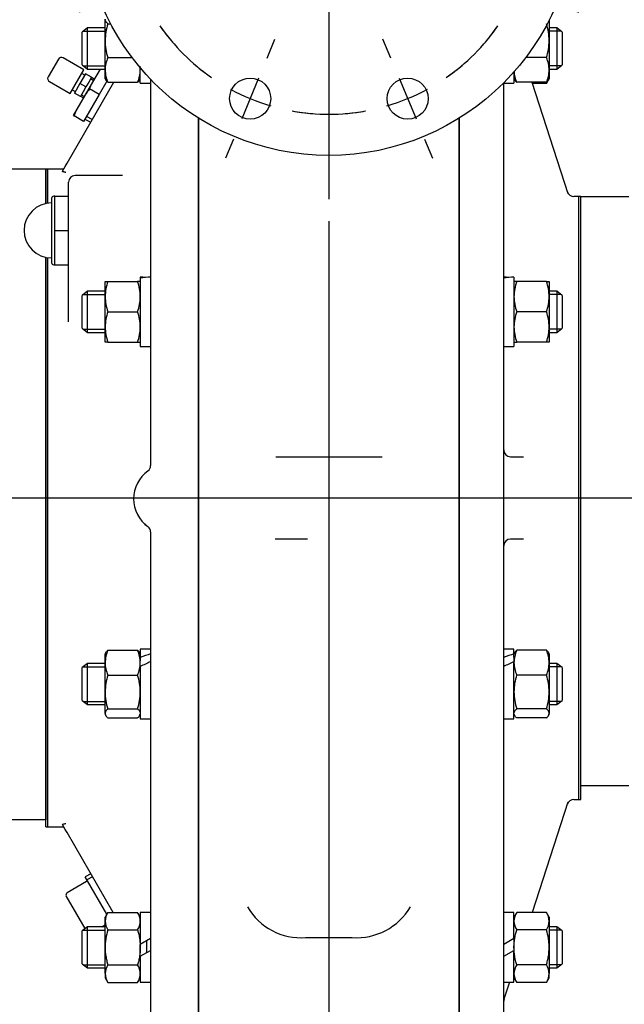
# Model space of a CAD drawing. Units: inches. Extents: x 0 to 17, y 0 to 11.
# Drawn here: x 6.6 to 8.3, y 5.6 to 8.4 of the extents above; entities that cross this region are included whole.
import ezdxf
from ezdxf.enums import TextEntityAlignment as Align
from ezdxf.lldxf.tags import DXFTag

# ---------------------------------------------------------------- set-up
doc = ezdxf.new("R2010")
doc.units = ezdxf.units.IN
doc.header["$MEASUREMENT"] = 0
for name, color, linetype in [('25113036', 7, 'Continuous'), ('25285816', 7, 'Continuous'), ('26714003', 7, 'Continuous'), ('38218308_1', 7, 'Continuous'), ('38246615_1', 7, 'Continuous'), ('38257210_1', 7, 'Continuous'), ('38272534_2', 7, 'Continuous'), ('38642404_2', 7, 'Continuous'), ('38683665_1', 7, 'Continuous'), ('AP1202_15079', 7, 'Continuous'), ('C1211_15991', 7, 'Continuous'), ('D12_15991', 7, 'Continuous'), ('Default', 7, 'Continuous'), ('J12_15991', 7, 'Continuous'), ('P12_15079', 7, 'Continuous'), ('S1530', 7, 'Continuous')]:
    doc.layers.add(name, color=color, linetype=linetype)
doc.styles.add('SEACAD_Arial', font='arial.ttf')
tags = doc.linetypes.add('CENTER2', pattern=[1.125, 0.75, -0.125, 0.125, -0.125]).pattern_tags.tags
tags[10:11] = [DXFTag(74, 4), DXFTag(75, 0), DXFTag(340, '0'), DXFTag(46, 0.0), DXFTag(50, 0.0), DXFTag(44, 0.0), DXFTag(45, 0.0)]
tags[8:9] = [DXFTag(74, 4), DXFTag(75, 0), DXFTag(340, '0'), DXFTag(46, 0.0), DXFTag(50, 0.0), DXFTag(44, 0.0), DXFTag(45, 0.0)]
tags[6:7] = [DXFTag(74, 4), DXFTag(75, 0), DXFTag(340, '0'), DXFTag(46, 0.0), DXFTag(50, 0.0), DXFTag(44, 0.0), DXFTag(45, 0.0)]
tags[4:5] = [DXFTag(74, 4), DXFTag(75, 0), DXFTag(340, '0'), DXFTag(46, 0.0), DXFTag(50, 0.0), DXFTag(44, 0.0), DXFTag(45, 0.0)]
doc.dimstyles.new('Outline', dxfattribs={"dimtxt": 0.125, "dimasz": 0.25, "dimexe": 0.0625, "dimexo": 0.0625, "dimgap": 0.0625, "dimtad": 0, "dimtih": 1, "dimtoh": 1, "dimlfac": 6.410256, "dimzin": 4, "dimdsep": 46, "dimtxsty": 'SEACAD_Arial', "dimblk1": '_SE_FILLED', "dimblk2": '_SE_FILLED', "dimsah": 1, "dimcen": 0.0625, "dimadec": 0, "dimazin": 0, "dimtfac": 1, "dimtofl": 0, "dimtmove": 0, "dimatfit": 3, "dimfxl": 0, "dimtolj": 1, "dimtzin": 4, "dimarcsym": 0})

# ---------------------------------------------------------------- blocks, each defined once
blk = doc.blocks.new('SEANNOT_GROUP3')
at = {"layer": 'Default', "color": 7, "linetype": 'CENTER2'}
for p, q in [((7.4689, 8.8731), (7.4689, 9.5751)), ((7.4689, 8.8106), (7.4689, 8.6856)), ((7.3439, 8.7481), (6.6419, 8.7481)), ((7.5314, 8.7481), (7.4064, 8.7481)), ((7.5939, 8.7481), (8.2959, 8.7481)), ((7.4689, 8.6231), (7.4689, 7.9211))]:
    blk.add_line(p, q, dxfattribs=at)
blk = doc.blocks.new('SEANNOT_GROUP6')
at = {"layer": 'Default', "color": 7, "linetype": 'CENTER2'}
blk.add_line((3.421, 7.0711), (8.9691, 7.0711), dxfattribs=at)
blk = doc.blocks.new('SE1')
at = {"layer": 'Default', "color": 7, "linetype": 'CENTER2'}
for start, end in [(79.7427, 100.2573), (124.7427, 145.2573), (34.7427, 55.2573), (169.7427, 190.2573), (349.7427, 10.2573), (214.7427, 235.2573), (304.7427, 325.2573), (259.7427, 280.2573)]:
    blk.add_arc((7.4689, 8.7481), 0.585, start, end, dxfattribs=at)
blk = doc.blocks.new('SEANNOT_GROUP26')
at = {"layer": 'Default', "color": 7, "linetype": 'CENTER2'}
for p, q in [((7.0439, 8.5721), (7.098, 8.5945)), ((6.9862, 8.5482), (6.8707, 8.5003)), ((6.813, 8.4764), (6.7589, 8.454))]:
    blk.add_line(p, q, dxfattribs=at)
for start, end in [(184.5277, 190.2573), (196.3787, 208.6213), (214.7427, 220.4723)]:
    blk.add_arc((7.4689, 8.7481), 0.585, start, end, dxfattribs=at)
blk = doc.blocks.new('SEANNOT_GROUP27')
at = {"layer": 'Default', "color": 7, "linetype": 'CENTER2'}
for p, q in [((7.8939, 8.5721), (7.8399, 8.5945)), ((7.9516, 8.5482), (8.0671, 8.5003)), ((8.1249, 8.4764), (8.1789, 8.454))]:
    blk.add_line(p, q, dxfattribs=at)
for start, end in [(349.7427, 355.4723), (331.3787, 343.6213), (319.5277, 325.2573)]:
    blk.add_arc((7.4689, 8.7481), 0.585, start, end, dxfattribs=at)
blk = doc.blocks.new('SEANNOT_GROUP28')
at = {"layer": 'Default', "color": 7, "linetype": 'CENTER2'}
for p, q in [((7.645, 8.3231), (7.6226, 8.3772)), ((7.6689, 8.2654), (7.7167, 8.1499)), ((7.7406, 8.0922), (7.763, 8.0381))]:
    blk.add_line(p, q, dxfattribs=at)
for start, end in [(304.7427, 310.4723), (286.3787, 298.6213), (274.5277, 280.2573)]:
    blk.add_arc((7.4689, 8.7481), 0.585, start, end, dxfattribs=at)
blk = doc.blocks.new('SEANNOT_GROUP30')
at = {"layer": 'Default', "color": 7, "linetype": 'CENTER2'}
for p, q in [((7.2929, 8.3231), (7.3153, 8.3772)), ((7.269, 8.2654), (7.2211, 8.1499)), ((7.1972, 8.0922), (7.1748, 8.0381))]:
    blk.add_line(p, q, dxfattribs=at)
for start, end in [(229.5277, 235.2573), (241.3787, 253.6213), (259.7427, 265.4723)]:
    blk.add_arc((7.4689, 8.7481), 0.585, start, end, dxfattribs=at)
blk = doc.blocks.new('SE2')
at = {"layer": '25113036', "color": 7, "linetype": 'Continuous'}
for p, q in [((8.1795, 6.2131), (8.1795, 7.9291)), ((8.1851, 7.9291), (8.1795, 7.9291)), ((8.1851, 6.2131), (8.1851, 7.9291)), ((8.1795, 6.2131), (8.1851, 6.2131))]:
    blk.add_line(p, q, dxfattribs=at)
at = {"layer": '25285816', "color": 7, "linetype": 'Continuous'}
blk.add_line((6.9463, 6.997), (6.9463, 6.9928), dxfattribs=at)
at = {"layer": '26714003', "color": 7, "linetype": 'Continuous'}
for p, q in [((6.6803, 7.9237), (6.6803, 7.7411)), ((6.6897, 7.9299), (6.6866, 7.9299)), ((6.6897, 7.9299), (6.7287, 7.9299)), ((6.6897, 7.8811), (6.6897, 7.9299)), ((6.6897, 7.8324), (6.6897, 7.8811)), ((6.6897, 7.8324), (6.7287, 7.8324)), ((6.6897, 7.7836), (6.6897, 7.8324)), ((6.6897, 7.7349), (6.6897, 7.7836)), ((6.6866, 7.7349), (6.6897, 7.7349)), ((6.6897, 7.7349), (6.7287, 7.7349))]:
    blk.add_line(p, q, dxfattribs=at)
for centre, radius, start, end in [((6.6803, 7.8324), 0.0782, 90, 270), ((6.6866, 7.9237), 0.00624, 90, 180), ((6.6866, 7.7411), 0.00624, 180, 270)]:
    blk.add_arc(centre, radius, start, end, dxfattribs=at)
at = {"layer": '38218308_1', "color": 7, "linetype": 'Continuous'}
for p, q in [((7.0984, 8.1518), (7.0984, 5.5306)), ((7.8394, 8.1518), (7.8394, 5.5306)), ((7.3178, 7.1881), (7.4084, 7.1881)), ((7.4084, 7.1881), (7.5294, 7.1881)), ((7.5294, 7.1881), (7.6201, 7.1881)), ((7.4027, 5.8197), (7.5352, 5.8197))]:
    blk.add_line(p, q, dxfattribs=at)
for centre, radius in [((7.4689, 8.7481), 0.702), ((7.245, 8.2076), 0.0585), ((7.6928, 8.2076), 0.0585)]:
    blk.add_circle(centre, radius, dxfattribs=at)
for centre, radius, start, end in [((7.3907, 5.9974), 0.1781, 210.3825, 273.8611), ((7.5471, 5.9976), 0.1782, 266.1704, 329.5855)]:
    blk.add_arc(centre, radius, start, end, dxfattribs=at)
blk.add_open_spline([(7.3159, 6.9543), (7.3222, 6.9543), (7.329, 6.9543), (7.3397, 6.9543), (7.3434, 6.9543), (7.351, 6.9543), (7.3548, 6.9543), (7.3665, 6.9543), (7.3745, 6.9543), (7.3869, 6.9543), (7.391, 6.9543), (7.3994, 6.9543), (7.4036, 6.9543), (7.4078, 6.9543)], degree=3, knots=[0, 0, 0, 0, 0.25, 0.25, 0.375, 0.375, 0.5, 0.5, 0.75, 0.75, 0.875, 0.875, 1, 1, 1, 1], dxfattribs=at)
at = {"layer": '38246615_1', "color": 7, "linetype": 'Continuous'}
for p, q in [((7.9658, 5.5501), (7.9658, 8.2522)), ((8.0458, 8.254), (8.1487, 7.9371)), ((7.8394, 5.5306), (7.8394, 8.1518)), ((8.1795, 7.9291), (8.1655, 7.9291)), ((8.1795, 6.2131), (8.1795, 7.9291)), ((7.9853, 7.1881), (8.0224, 7.1881)), ((8.0224, 6.9541), (7.9853, 6.9541)), ((8.1487, 6.2052), (8.0469, 5.8917)), ((8.1655, 6.2131), (8.1795, 6.2131)), ((7.9824, 5.6929), (7.9667, 5.6447))]:
    blk.add_line(p, q, dxfattribs=at)
for centre, start, end in [((8.1655, 7.9486), 197.9889, 270.4177), ((7.9853, 7.2076), 180, 270), ((7.9853, 6.9346), 90, 180), ((8.1655, 6.1936), 89.4232, 162.0111), ((7.9853, 5.6387), 162.0111, 180)]:
    blk.add_arc(centre, 0.0195, start, end, dxfattribs=at)
at = {"layer": '38257210_1', "color": 7, "linetype": 'Continuous'}
for p, q in [((6.6638, 8.0071), (6.5663, 8.0071)), ((6.6638, 8.0071), (6.6638, 7.9088)), ((6.6638, 7.756), (6.6638, 6.155)), ((6.6638, 6.1546), (6.5663, 6.1546)), ((6.6638, 6.155), (6.6638, 6.1546))]:
    blk.add_line(p, q, dxfattribs=at)
at = {"layer": '38272534_2', "color": 7, "linetype": 'Continuous'}
for p, q in [((6.7245, 8.0235), (6.8575, 8.254)), ((6.9619, 8.2626), (6.9619, 7.163)), ((7.0984, 5.5306), (7.0984, 8.1518)), ((6.7114, 8.001), (6.7194, 8.0148)), ((6.7194, 8.0148), (6.7245, 8.0235)), ((6.6694, 7.9098), (6.6694, 8.0071)), ((6.715, 8.0071), (6.6694, 8.0071)), ((6.8818, 7.9884), (6.7474, 7.9884)), ((6.7287, 7.7854), (6.7287, 7.9697)), ((6.7287, 7.5722), (6.7287, 7.7854)), ((6.6694, 6.1351), (6.6694, 7.755)), ((6.9619, 6.9743), (6.9619, 5.5493)), ((6.7194, 6.1275), (6.7114, 6.1413)), ((6.6694, 6.1351), (6.715, 6.1351)), ((6.7245, 6.1187), (6.7194, 6.1275)), ((6.8556, 5.8917), (6.7245, 6.1187))]:
    blk.add_line(p, q, dxfattribs=at)
for centre, radius, start, end in [((6.7474, 7.9697), 0.0187, 90, 180), ((7.0111, 7.0686), 0.0975, 125.7248, 234.2752), ((6.9432, 7.163), 0.0187, 305.7248, 0), ((6.9432, 6.9743), 0.0187, 0, 54.2752)]:
    blk.add_arc(centre, radius, start, end, dxfattribs=at)
for points, knots in [([(6.7208, 7.9975), (6.72, 7.9976), (6.7193, 7.9978), (6.7179, 7.9981), (6.7172, 7.9982), (6.7153, 7.9986), (6.7143, 7.9989), (6.7127, 7.9995), (6.7121, 7.9998), (6.7114, 8.0004), (6.7113, 8.0007), (6.7114, 8.001)], [0, 0, 0, 0, 0.125, 0.125, 0.25, 0.25, 0.5, 0.5, 0.75, 0.75, 1, 1, 1, 1]), ([(6.7114, 6.1413), (6.7113, 6.1415), (6.7114, 6.1418), (6.7121, 6.1424), (6.7127, 6.1427), (6.7143, 6.1433), (6.7153, 6.1436), (6.7172, 6.144), (6.7179, 6.1442), (6.7193, 6.1444), (6.72, 6.1446), (6.7208, 6.1447)], [0, 0, 0, 0, 0.25, 0.25, 0.5, 0.5, 0.75, 0.75, 0.875, 0.875, 1, 1, 1, 1])]:
    blk.add_open_spline(points, degree=3, knots=knots, dxfattribs=at)
at = {"layer": '38642404_2', "color": 7, "linetype": 'Continuous'}
for p, q in [((8.1851, 6.2521), (8.1851, 7.9291)), ((8.1851, 7.9291), (8.3216, 7.9291)), ((8.3216, 6.2521), (8.1851, 6.2521))]:
    blk.add_line(p, q, dxfattribs=at)
at = {"layer": '38683665_1', "color": 7, "linetype": 'Continuous'}
for p, q in [((6.6638, 7.9088), (6.6638, 8.0071)), ((6.6694, 8.0071), (6.6638, 8.0071)), ((6.6694, 7.9098), (6.6694, 8.0071)), ((6.6638, 6.1351), (6.6638, 7.756)), ((6.6694, 6.1351), (6.6694, 7.755)), ((6.6638, 6.1351), (6.6694, 6.1351))]:
    blk.add_line(p, q, dxfattribs=at)
at = {"layer": 'AP1202_15079', "color": 7, "linetype": 'Continuous'}
for p, q in [((6.8181, 8.2917), (6.7966, 8.2546)), ((6.7966, 8.2546), (6.7755, 8.218)), ((6.7884, 8.235), (6.7966, 8.2546)), ((6.8376, 8.257), (6.8158, 8.2191)), ((6.7755, 8.218), (6.7524, 8.1779)), ((6.8158, 8.2191), (6.7715, 8.1425)), ((6.8158, 8.2191), (6.7884, 8.235)), ((6.7524, 8.1779), (6.7418, 8.1596)), ((6.7418, 8.1596), (6.7441, 8.1583)), ((6.7441, 8.1583), (6.7524, 8.1779)), ((6.7715, 8.1425), (6.7441, 8.1583)), ((6.7961, 8.1483), (6.7798, 8.1568)), ((6.7753, 8.1491), (6.792, 8.1404))]:
    blk.add_line(p, q, dxfattribs=at)
blk.add_arc((7.0407, 8.0302), 0.325, 140.9398, 144.6939, dxfattribs=at)
at = {"layer": 'C1211_15991', "color": 7, "linetype": 'Continuous'}
for p, q in [((6.7822, 8.4087), (6.7669, 8.397)), ((6.7822, 8.2917), (6.7822, 8.4087)), ((6.8326, 8.4087), (6.7822, 8.4087)), ((8.1167, 8.4087), (8.0951, 8.4087)), ((8.1167, 8.4087), (8.1167, 8.2917)), ((8.1319, 8.397), (8.1167, 8.4087)), ((6.7669, 8.3034), (6.7669, 8.397)), ((6.7701, 8.3994), (6.8326, 8.3994)), ((8.1288, 8.3994), (8.0951, 8.3994)), ((8.1319, 8.397), (8.1319, 8.3034)), ((6.7669, 8.3034), (6.7822, 8.2917)), ((6.7701, 8.301), (6.8326, 8.301)), ((8.1288, 8.301), (8.0951, 8.301)), ((8.1167, 8.2917), (8.1319, 8.3034)), ((6.7822, 8.2917), (6.8326, 8.2917)), ((8.0951, 8.2917), (8.1167, 8.2917)), ((6.7822, 7.6594), (6.7669, 7.6477)), ((6.7701, 7.6501), (6.8326, 7.6501)), ((6.7822, 7.5424), (6.7822, 7.6594)), ((6.8326, 7.6594), (6.7822, 7.6594)), ((8.1167, 7.6594), (8.0951, 7.6594)), ((8.1288, 7.6501), (8.0951, 7.6501)), ((8.1167, 7.6594), (8.1167, 7.5424)), ((8.1319, 7.6477), (8.1167, 7.6594)), ((6.7669, 7.5541), (6.7669, 7.6477)), ((8.1319, 7.6477), (8.1319, 7.5541)), ((6.7669, 7.5541), (6.7822, 7.5424)), ((6.7701, 7.5517), (6.8326, 7.5517)), ((6.7822, 7.5424), (6.8326, 7.5424)), ((8.1288, 7.5517), (8.0951, 7.5517)), ((8.0951, 7.5424), (8.1167, 7.5424)), ((8.1167, 7.5424), (8.1319, 7.5541)), ((6.7822, 6.5998), (6.7669, 6.5881)), ((6.7669, 6.4945), (6.7669, 6.5881)), ((6.7701, 6.5905), (6.8326, 6.5905)), ((6.7822, 6.4828), (6.7822, 6.5998)), ((6.8326, 6.5998), (6.7822, 6.5998)), ((8.1167, 6.5998), (8.0951, 6.5998)), ((8.1288, 6.5905), (8.0951, 6.5905)), ((8.1167, 6.5998), (8.1167, 6.4828)), ((8.1319, 6.5881), (8.1167, 6.5998)), ((8.1319, 6.5881), (8.1319, 6.4945)), ((6.7669, 6.4945), (6.7822, 6.4828)), ((6.7701, 6.4921), (6.8326, 6.4921)), ((6.7822, 6.4828), (6.8326, 6.4828)), ((8.1288, 6.4921), (8.0951, 6.4921)), ((8.0951, 6.4828), (8.1167, 6.4828)), ((8.1167, 6.4828), (8.1319, 6.4945)), ((6.7822, 5.8505), (6.7669, 5.8388)), ((6.7669, 5.7452), (6.7669, 5.8388)), ((6.7701, 5.8412), (6.8326, 5.8412)), ((6.7822, 5.7335), (6.7822, 5.8505)), ((6.8326, 5.8505), (6.7822, 5.8505)), ((8.1167, 5.8505), (8.0951, 5.8505)), ((8.1288, 5.8412), (8.0951, 5.8412)), ((8.1167, 5.8505), (8.1167, 5.7335)), ((8.1319, 5.8388), (8.1167, 5.8505)), ((8.1319, 5.8388), (8.1319, 5.7452)), ((6.951, 5.7772), (6.951, 5.8111)), ((6.7669, 5.7452), (6.7822, 5.7335)), ((8.1167, 5.7335), (8.1319, 5.7452)), ((6.7701, 5.7428), (6.8326, 5.7428)), ((6.7822, 5.7335), (6.8326, 5.7335)), ((8.1288, 5.7428), (8.0951, 5.7428)), ((8.0951, 5.7335), (8.1167, 5.7335))]:
    blk.add_line(p, q, dxfattribs=at)
at = {"layer": 'D12_15991', "color": 7, "linetype": 'Continuous'}
for p, q in [((6.8326, 8.3726), (6.8326, 8.4336)), ((6.8403, 8.4207), (6.848, 8.4207)), ((8.0951, 8.4308), (8.0951, 8.3726)), ((6.8326, 8.2892), (6.8326, 8.3726)), ((8.0951, 8.3726), (8.0951, 8.2892)), ((6.8403, 8.3244), (6.9092, 8.3244)), ((8.0874, 8.3244), (8.0286, 8.3244)), ((6.8326, 8.2639), (6.8326, 8.2892)), ((8.0951, 8.2892), (8.0951, 8.2639)), ((6.8326, 8.2639), (6.8344, 8.2608)), ((6.8403, 8.254), (6.9249, 8.254)), ((6.9308, 8.2608), (6.9326, 8.2639)), ((7.9951, 8.2639), (7.9969, 8.2608)), ((8.0874, 8.254), (8.0028, 8.254)), ((8.0874, 8.2506), (8.0469, 8.2506)), ((8.0874, 8.2506), (8.0933, 8.2608)), ((8.0933, 8.2608), (8.0951, 8.2639)), ((6.8326, 7.6441), (6.8326, 7.6872)), ((6.8326, 7.6872), (6.8403, 7.6872)), ((6.8403, 7.6872), (6.9249, 7.6872)), ((6.9326, 7.6872), (6.9249, 7.6872)), ((8.0028, 7.6872), (7.9951, 7.6872)), ((8.0874, 7.6872), (8.0028, 7.6872)), ((8.0874, 7.6872), (8.0951, 7.6872)), ((8.0951, 7.6872), (8.0951, 7.6441)), ((6.8326, 7.5578), (6.8326, 7.6441)), ((8.0951, 7.6441), (8.0951, 7.5578)), ((6.8403, 7.6009), (6.9249, 7.6009)), ((8.0874, 7.6009), (8.0028, 7.6009)), ((6.8326, 7.5146), (6.8326, 7.5578)), ((8.0951, 7.5578), (8.0951, 7.5146)), ((6.8403, 7.5146), (6.8326, 7.5146)), ((6.8403, 7.5146), (6.9249, 7.5146)), ((6.9249, 7.5146), (6.9326, 7.5146)), ((7.9951, 7.5146), (8.0028, 7.5146)), ((8.0874, 7.5146), (8.0028, 7.5146)), ((8.0951, 7.5146), (8.0874, 7.5146)), ((6.8344, 6.6307), (6.8326, 6.6276)), ((6.8326, 6.6023), (6.8326, 6.6276)), ((6.8403, 6.6376), (6.9249, 6.6376)), ((6.9326, 6.6276), (6.9308, 6.6307)), ((7.9969, 6.6307), (7.9951, 6.6276)), ((7.9951, 6.6176), (7.9951, 6.6051)), ((8.0874, 6.6376), (8.0028, 6.6376)), ((8.0951, 6.6276), (8.0933, 6.6307)), ((8.0951, 6.6276), (8.0951, 6.6023)), ((6.8326, 6.519), (6.8326, 6.6023)), ((6.9326, 6.6023), (6.9326, 6.608)), ((6.9326, 6.5911), (6.9326, 6.6023)), ((8.0951, 6.6023), (8.0951, 6.519)), ((6.8403, 6.5671), (6.9249, 6.5671)), ((8.0874, 6.5671), (8.0028, 6.5671)), ((6.8326, 6.4579), (6.8326, 6.519)), ((8.0951, 6.519), (8.0951, 6.4579)), ((6.8326, 6.4579), (6.8326, 6.455)), ((6.8326, 6.455), (6.8344, 6.4518)), ((6.8403, 6.4708), (6.9249, 6.4708)), ((6.8403, 6.445), (6.9249, 6.445)), ((6.9308, 6.4518), (6.9326, 6.455)), ((7.9951, 6.455), (7.9969, 6.4519)), ((8.0874, 6.4708), (8.0028, 6.4708)), ((8.0874, 6.445), (8.0028, 6.445)), ((8.0933, 6.4519), (8.0951, 6.455)), ((8.0951, 6.455), (8.0951, 6.4579)), ((6.8403, 5.8917), (6.8326, 5.8783)), ((6.8403, 5.8917), (6.9249, 5.8917)), ((6.9326, 5.8783), (6.9249, 5.8917)), ((8.0028, 5.8917), (7.9951, 5.8783)), ((8.0874, 5.8917), (8.0028, 5.8917)), ((8.0951, 5.8783), (8.0874, 5.8917)), ((6.8326, 5.8667), (6.8326, 5.8783)), ((6.8326, 5.792), (6.8326, 5.8667)), ((8.0951, 5.8783), (8.0951, 5.8667)), ((8.0951, 5.8667), (8.0951, 5.792)), ((6.8403, 5.8418), (6.9249, 5.8418)), ((8.0874, 5.8418), (8.0028, 5.8418)), ((6.9326, 5.792), (6.9326, 5.8005)), ((7.9951, 5.8174), (7.9951, 5.792)), ((6.8326, 5.7173), (6.8326, 5.792)), ((6.9326, 5.7666), (6.9326, 5.792)), ((7.9951, 5.792), (7.9951, 5.7835)), ((8.0951, 5.792), (8.0951, 5.7173)), ((6.8326, 5.7173), (6.8326, 5.7057)), ((6.8403, 5.7422), (6.9249, 5.7422)), ((8.0874, 5.7422), (8.0028, 5.7422)), ((8.0951, 5.7057), (8.0951, 5.7173)), ((6.8326, 5.7057), (6.8403, 5.6923)), ((6.8403, 5.6923), (6.9249, 5.6923)), ((6.9249, 5.6923), (6.9326, 5.7057)), ((7.9951, 5.7057), (8.0028, 5.6923)), ((8.0874, 5.6923), (8.0028, 5.6923)), ((8.0874, 5.6923), (8.0951, 5.7057))]:
    blk.add_line(p, q, dxfattribs=at)
for centre, radius, start, end in [((6.9989, 8.3706), 0.1663, 162.4758, 179.3261), ((7.9311, 8.371), 0.1641, 0.5552, 17.643), ((6.9966, 8.3742), 0.1641, 180.5552, 197.643), ((7.9288, 8.3745), 0.1663, 342.4758, 359.3261), ((6.9265, 8.2871), 0.094, 156.5936, 178.725), ((8.0012, 8.2871), 0.094, 1.275, 23.4064), ((6.8387, 8.2871), 0.094, 1.275, 7.8463), ((6.9235, 8.2906), 0.0909, 180.9035, 203.7779), ((6.8417, 8.2906), 0.0909, 336.2221, 359.0965), ((8.086, 8.2906), 0.0909, 183.2742, 203.7779), ((8.0042, 8.2906), 0.0909, 336.2221, 359.0965), ((8.0454, 8.2772), 0.0498, 327.6204, 336.5493), ((6.9677, 7.6422), 0.1351, 160.5356, 179.2083), ((6.7975, 7.6422), 0.1351, 0.7917, 19.4644), ((8.1282, 7.6426), 0.1331, 160.3966, 179.3472), ((7.962, 7.6426), 0.1331, 0.6528, 19.6034), ((6.9657, 7.6456), 0.1331, 180.6528, 199.6034), ((6.7995, 7.6456), 0.1331, 340.3966, 359.3472), ((8.1302, 7.646), 0.1351, 180.7917, 199.4644), ((7.96, 7.646), 0.1351, 340.5356, 359.2083), ((6.9677, 7.5559), 0.1351, 160.5356, 179.2083), ((6.7975, 7.5559), 0.1351, 0.7917, 19.4644), ((8.1282, 7.5563), 0.1331, 160.3966, 179.3472), ((7.962, 7.5563), 0.1331, 0.6528, 19.6034), ((6.9657, 7.5593), 0.1331, 180.6528, 199.6034), ((6.7995, 7.5593), 0.1331, 340.3966, 359.3472), ((8.1302, 7.5597), 0.1351, 180.7917, 199.4644), ((7.96, 7.5597), 0.1351, 340.5356, 359.2083), ((6.9235, 6.6009), 0.0909, 156.2221, 179.0965), ((6.8417, 6.6009), 0.0909, 0.9035, 23.7779), ((8.086, 6.6009), 0.0909, 156.2221, 179.0965), ((8.0042, 6.6009), 0.0909, 0.9035, 23.7779), ((6.9265, 6.6044), 0.094, 181.275, 203.4064), ((6.8387, 6.6044), 0.094, 336.5936, 358.725), ((8.089, 6.6044), 0.094, 181.275, 203.4064), ((8.0012, 6.6044), 0.094, 336.5936, 358.725), ((6.9989, 6.517), 0.1663, 162.4758, 179.3261), ((6.7663, 6.517), 0.1663, 0.6739, 17.5242), ((8.1591, 6.5174), 0.1641, 162.357, 179.4448), ((7.9311, 6.5174), 0.1641, 0.5552, 17.643), ((6.9966, 6.5205), 0.1641, 180.5552, 197.643), ((6.7685, 6.5205), 0.1641, 342.357, 359.4448), ((8.1614, 6.5209), 0.1663, 180.6739, 197.5242), ((7.9288, 6.5209), 0.1663, 342.4758, 359.3261), ((6.8823, 5.865), 0.0498, 147.6204, 177.9954), ((6.8828, 5.865), 0.0498, 2.0046, 32.3796), ((8.0438, 5.8653), 0.0487, 147.28, 178.3358), ((8.0464, 5.8653), 0.0487, 1.6642, 32.72), ((6.8813, 5.8682), 0.0487, 181.6642, 212.72), ((6.8839, 5.8682), 0.0487, 327.28, 358.3358), ((8.0449, 5.8685), 0.0498, 182.0046, 212.3796), ((8.0454, 5.8685), 0.0498, 327.6204, 357.9954), ((6.8823, 5.7155), 0.0498, 147.6204, 177.9954), ((6.8813, 5.7187), 0.0487, 181.6642, 212.72), ((6.8828, 5.7155), 0.0498, 2.0046, 32.3796), ((6.8839, 5.7187), 0.0487, 327.28, 358.3358), ((8.0438, 5.7158), 0.0487, 147.28, 178.3358), ((8.0449, 5.719), 0.0498, 182.0046, 212.3796), ((8.0464, 5.7158), 0.0487, 1.6642, 32.72), ((8.0454, 5.719), 0.0498, 327.6204, 357.9954)]:
    blk.add_arc(centre, radius, start, end, dxfattribs=at)
for points, knots in [([(6.8326, 8.4336), (6.8326, 8.4325), (6.8328, 8.4314), (6.8335, 8.4292), (6.834, 8.4281), (6.836, 8.4249), (6.838, 8.4228), (6.8403, 8.4207)], [0, 0, 0, 0, 0.25, 0.25, 0.5, 0.5, 1, 1, 1, 1]), ([(6.8403, 8.254), (6.838, 8.2561), (6.836, 8.2582), (6.8346, 8.2605), (6.8345, 8.2607), (6.8344, 8.2609)], [0, 0, 0, 0, 0.5, 0.5, 0.5403636, 0.5403636, 0.5403636, 0.5403636]), ([(6.9249, 8.254), (6.9272, 8.2561), (6.9292, 8.2582), (6.9306, 8.2605), (6.9307, 8.2607), (6.9308, 8.2609)], [0, 0, 0, 0, 0.5, 0.5, 0.5403636, 0.5403636, 0.5403636, 0.5403636]), ([(7.9969, 8.2609), (7.997, 8.2607), (7.9971, 8.2605), (7.9985, 8.2582), (8.0005, 8.2561), (8.0028, 8.254)], [0.4591662, 0.4591662, 0.4591662, 0.4591662, 0.5, 0.5, 1, 1, 1, 1]), ([(8.0933, 8.2609), (8.0932, 8.2607), (8.0931, 8.2605), (8.0917, 8.2582), (8.0897, 8.2561), (8.0874, 8.254)], [0.4591662, 0.4591662, 0.4591662, 0.4591662, 0.5, 0.5, 1, 1, 1, 1]), ([(6.8344, 6.6307), (6.8345, 6.6308), (6.8346, 6.631), (6.836, 6.6333), (6.838, 6.6354), (6.8403, 6.6376)], [0.4591662, 0.4591662, 0.4591662, 0.4591662, 0.5, 0.5, 1, 1, 1, 1]), ([(6.9308, 6.6307), (6.9307, 6.6308), (6.9306, 6.631), (6.9292, 6.6333), (6.9272, 6.6354), (6.9249, 6.6376)], [0.4591662, 0.4591662, 0.4591662, 0.4591662, 0.5, 0.5, 1, 1, 1, 1]), ([(8.0028, 6.6376), (8.0005, 6.6354), (7.9985, 6.6333), (7.9971, 6.631), (7.997, 6.6308), (7.9969, 6.6306)], [0, 0, 0, 0, 0.5, 0.5, 0.5403636, 0.5403636, 0.5403636, 0.5403636]), ([(8.0874, 6.6376), (8.0897, 6.6354), (8.0917, 6.6333), (8.0931, 6.631), (8.0932, 6.6308), (8.0933, 6.6306)], [0, 0, 0, 0, 0.5, 0.5, 0.5403636, 0.5403636, 0.5403636, 0.5403636]), ([(6.8403, 6.4708), (6.838, 6.4687), (6.836, 6.4666), (6.8333, 6.4623), (6.8326, 6.4601), (6.8326, 6.4579)], [0, 0, 0, 0, 0.5, 0.5, 1, 1, 1, 1]), ([(6.8326, 6.4579), (6.8326, 6.4568), (6.8328, 6.4557), (6.8335, 6.4536), (6.834, 6.4525), (6.836, 6.4493), (6.838, 6.4471), (6.8403, 6.445)], [0, 0, 0, 0, 0.25, 0.25, 0.5, 0.5, 1, 1, 1, 1]), ([(6.9249, 6.4708), (6.9272, 6.4687), (6.9292, 6.4666), (6.9319, 6.4623), (6.9326, 6.4601), (6.9326, 6.4579)], [0, 0, 0, 0, 0.5, 0.5, 1, 1, 1, 1]), ([(6.9308, 6.4519), (6.9307, 6.4518), (6.9306, 6.4516), (6.9292, 6.4493), (6.9272, 6.4471), (6.9249, 6.445)], [0.4591662, 0.4591662, 0.4591662, 0.4591662, 0.5, 0.5, 1, 1, 1, 1]), ([(7.9951, 6.4579), (7.9951, 6.459), (7.9953, 6.4601), (7.996, 6.4623), (7.9965, 6.4634), (7.9985, 6.4666), (8.0005, 6.4687), (8.0028, 6.4708)], [0, 0, 0, 0, 0.25, 0.25, 0.5, 0.5, 1, 1, 1, 1]), ([(8.0028, 6.445), (8.0005, 6.4471), (7.9985, 6.4493), (7.9971, 6.4516), (7.997, 6.4518), (7.9969, 6.4519)], [0, 0, 0, 0, 0.5, 0.5, 0.5403636, 0.5403636, 0.5403636, 0.5403636]), ([(8.0951, 6.4579), (8.0951, 6.459), (8.0949, 6.4601), (8.0942, 6.4623), (8.0937, 6.4634), (8.0917, 6.4666), (8.0897, 6.4687), (8.0874, 6.4708)], [0, 0, 0, 0, 0.25, 0.25, 0.5, 0.5, 1, 1, 1, 1]), ([(8.0874, 6.445), (8.0897, 6.4471), (8.0917, 6.4493), (8.0944, 6.4536), (8.0951, 6.4557), (8.0951, 6.4579)], [0, 0, 0, 0, 0.5, 0.5, 1, 1, 1, 1]), ([(6.8403, 5.8418), (6.838, 5.8338), (6.836, 5.8256), (6.834, 5.8131), (6.8335, 5.8089), (6.8328, 5.8004), (6.8326, 5.7962), (6.8326, 5.792)], [0, 0, 0, 0, 0.5, 0.5, 0.75, 0.75, 1, 1, 1, 1]), ([(6.9249, 5.8418), (6.9272, 5.8338), (6.9291, 5.8256), (6.9312, 5.8131), (6.9317, 5.8089), (6.9324, 5.8004), (6.9326, 5.7962), (6.9326, 5.792)], [0, 0, 0, 0, 0.5, 0.5, 0.75, 0.75, 1, 1, 1, 1]), ([(7.9951, 5.792), (7.9951, 5.7962), (7.9953, 5.8004), (7.996, 5.8089), (7.9965, 5.8131), (7.9986, 5.8256), (8.0005, 5.8338), (8.0028, 5.8418)], [0, 0, 0, 0, 0.25, 0.25, 0.5, 0.5, 1, 1, 1, 1]), ([(8.0951, 5.792), (8.0951, 5.7962), (8.0949, 5.8004), (8.0942, 5.8089), (8.0937, 5.8131), (8.0917, 5.8256), (8.0897, 5.8338), (8.0874, 5.8418)], [0, 0, 0, 0, 0.25, 0.25, 0.5, 0.5, 1, 1, 1, 1]), ([(6.8326, 5.792), (6.8326, 5.7836), (6.8333, 5.7752), (6.8353, 5.7627), (6.8362, 5.7586), (6.8381, 5.7503), (6.8391, 5.7462), (6.8403, 5.7422)], [0, 0, 0, 0, 0.5, 0.5, 0.75, 0.75, 1, 1, 1, 1]), ([(6.9326, 5.792), (6.9326, 5.7836), (6.9319, 5.7752), (6.9299, 5.7627), (6.929, 5.7586), (6.9271, 5.7503), (6.9261, 5.7462), (6.9249, 5.7422)], [0, 0, 0, 0, 0.5, 0.5, 0.75, 0.75, 1, 1, 1, 1]), ([(8.0028, 5.7422), (8.0016, 5.7462), (8.0006, 5.7503), (7.9987, 5.7586), (7.9978, 5.7627), (7.9958, 5.7752), (7.9951, 5.7836), (7.9951, 5.792)], [0, 0, 0, 0, 0.25, 0.25, 0.5, 0.5, 1, 1, 1, 1]), ([(8.0874, 5.7422), (8.0886, 5.7462), (8.0896, 5.7503), (8.0915, 5.7586), (8.0924, 5.7627), (8.0944, 5.7752), (8.0951, 5.7836), (8.0951, 5.792)], [0, 0, 0, 0, 0.25, 0.25, 0.5, 0.5, 1, 1, 1, 1])]:
    blk.add_open_spline(points, degree=3, knots=knots, dxfattribs=at)
at = {"layer": 'J12_15991', "color": 7, "linetype": 'Continuous'}
for p, q in [((6.9326, 8.2511), (6.9326, 8.2952)), ((7.9951, 8.2834), (7.9951, 8.2511)), ((6.9326, 8.2511), (6.9619, 8.2511)), ((7.9658, 8.2511), (7.9951, 8.2511)), ((6.9326, 7.6997), (6.9326, 7.6968)), ((6.9326, 7.6968), (6.9326, 7.5018)), ((7.9951, 7.6997), (7.9951, 7.5018)), ((6.9326, 7.5018), (6.9619, 7.5018)), ((7.9658, 7.5018), (7.9951, 7.5018)), ((6.9326, 6.6404), (6.9326, 6.6171)), ((6.9619, 6.6404), (6.9326, 6.6404)), ((6.9326, 6.6171), (6.9326, 6.608)), ((7.9951, 6.6404), (7.9658, 6.6404)), ((7.9951, 6.627), (7.9951, 6.6404)), ((7.9951, 6.6176), (7.9951, 6.627)), ((6.9326, 6.5911), (6.9326, 6.4422)), ((7.9951, 6.4422), (7.9951, 6.6051)), ((6.9326, 6.4422), (6.9619, 6.4422)), ((7.9658, 6.4422), (7.9951, 6.4422)), ((6.9326, 5.8911), (6.9326, 5.8005)), ((6.9619, 5.8911), (6.9326, 5.8911)), ((7.9951, 5.8911), (7.9658, 5.8911)), ((7.9951, 5.8174), (7.9951, 5.8911)), ((6.9619, 5.8174), (6.9326, 5.8005)), ((7.9951, 5.8174), (7.9658, 5.8005)), ((6.9326, 5.7666), (6.9619, 5.7835)), ((7.9658, 5.7666), (7.9951, 5.7835)), ((7.9951, 5.6929), (7.9951, 5.7835)), ((6.9326, 5.7666), (6.9326, 5.6929)), ((6.9326, 5.6929), (6.9619, 5.6929)), ((7.9658, 5.6929), (7.9951, 5.6929))]:
    blk.add_line(p, q, dxfattribs=at)
for centre, major_axis, ratio, start_param, end_param in [((6.9179, 7.6009), (0.1717, 0), 0.57735, 1.399157, 1.485293), ((6.9766, 7.6009), (-0.1717, 0), 0.57735, 4.797892, 4.971474), ((8.0098, 7.6009), (-0.1717, 0), 0.57735, 4.797892, 4.971474), ((7.9511, 7.6009), (0.1717, 0), 0.57735, 1.399157, 1.485293), ((6.9179, 6.5413), (0.1695, 0.0804), 0.341999, 1.150836, 1.324418), ((7.9511, 6.5413), (0.1695, 0.0804), 0.341999, 1.150836, 1.324418), ((6.9766, 6.5413), (-0.1695, -0.0804), 0.341999, 4.637017, 4.810599), ((8.0098, 6.5413), (-0.1695, -0.0804), 0.341999, 4.637017, 4.810599)]:
    blk.add_ellipse(centre, major_axis=major_axis, ratio=ratio, start_param=start_param, end_param=end_param, dxfattribs=at)
at = {"layer": 'P12_15079', "color": 7, "linetype": 'Continuous'}
for p, q in [((6.7924, 6.001), (6.7758, 5.9924)), ((6.7798, 5.9792), (6.7244, 5.9472)), ((6.8371, 5.8861), (6.7758, 5.9924)), ((6.7965, 5.9931), (6.7802, 5.9847)), ((6.7523, 5.8864), (6.7221, 5.9387)), ((6.7758, 5.8456), (6.7523, 5.8864)), ((6.8232, 5.8505), (6.8326, 5.8559))]:
    blk.add_line(p, q, dxfattribs=at)
for centre, radius, start, end in [((6.7782, 5.9819), 0.00312, 300, 30), ((6.7275, 5.9418), 0.00624, 120, 210)]:
    blk.add_arc(centre, radius, start, end, dxfattribs=at)
at = {"layer": 'S1530', "color": 7, "linetype": 'Continuous'}
for p, q in [((6.7721, 8.2894), (6.713, 8.3235)), ((6.6997, 8.3199), (6.6704, 8.2693)), ((6.7331, 8.2218), (6.7721, 8.2894)), ((6.7769, 8.2781), (6.7611, 8.2507)), ((6.7745, 8.274), (6.766, 8.2788)), ((6.7938, 8.2683), (6.7769, 8.2781)), ((6.7938, 8.2683), (6.7859, 8.2546)), ((6.8013, 8.2627), (6.7934, 8.2677)), ((6.674, 8.2559), (6.7331, 8.2218)), ((6.7611, 8.2507), (6.7453, 8.2234)), ((6.778, 8.241), (6.7611, 8.2507)), ((6.778, 8.241), (6.7701, 8.2273)), ((6.7859, 8.2546), (6.778, 8.241)), ((6.7988, 8.2588), (6.7911, 8.2637)), ((6.7392, 8.2324), (6.7477, 8.2275)), ((6.7622, 8.2136), (6.7453, 8.2234)), ((6.7701, 8.2273), (6.7622, 8.2136)), ((6.7625, 8.2142), (6.7708, 8.2099)), ((6.773, 8.214), (6.7648, 8.2182))]:
    blk.add_line(p, q, dxfattribs=at)
for centre, start, end in [((6.7081, 8.315), 60, 150), ((6.6789, 8.2644), 150, 240)]:
    blk.add_arc(centre, 0.00975, start, end, dxfattribs=at)
blk = doc.blocks.new('DMBLK1')
at = {"layer": 'Default', "linetype": 'Continuous'}
for points in [[(1.5784, 9.2001), (1.6617, 9.2001), (1.62, 9.4501)], [(1.5784, 4.9811), (1.62, 4.7311), (1.6617, 4.9811)]]:
    blk.add_hatch(color=7, dxfattribs=at).paths.add_polyline_path(points)
at = {"layer": 'Default', "color": 7, "linetype": 'Continuous'}
for p, q in [((7.2856, 9.4501), (1.5575, 9.4501)), ((1.62, 7.3094), (1.62, 9.4501)), ((1.62, 4.7311), (1.62, 6.6844)), ((4.6903, 4.7311), (1.5575, 4.7311))]:
    blk.add_line(p, q, dxfattribs=at)
at = {"layer": 'Default', "color": 7, "linetype": 'Continuous', "style": 'SEACAD_Arial'}
for s, p in [('30.25', (1.3999, 7.2469)), ('[', (1.2885, 7.0594)), ('768,4', (1.3999, 7.0594)), (']', (1.9026, 7.0594)), ('APPROX', (1.2885, 6.8719))]:
    blk.add_text(s, height=0.125, dxfattribs=at).set_placement(p, align=Align.TOP_LEFT)
blk = doc.blocks.new('_SE_FILLED')
at = {"color": 0}
blk.add_line((0, 0), (-1, 0), dxfattribs=at)
blk.add_solid([(0, 0), (-1, -0.1665), (-1, 0.1665), (0, 0)], dxfattribs=at)
blk = doc.blocks.new('DMBLK6')
at = {"layer": 'Default', "linetype": 'Continuous'}
for points in [[(6.2703, 2.8037), (6.2703, 2.887), (6.0203, 2.8454)], [(7.2189, 2.8037), (7.4689, 2.8454), (7.2189, 2.887)]]:
    blk.add_hatch(color=7, dxfattribs=at).paths.add_polyline_path(points)
at = {"layer": 'Default', "color": 7, "linetype": 'Continuous'}
for p, q in [((7.4689, 7.8586), (7.4689, 2.7829)), ((6.0203, 3.6251), (6.0203, 2.7829)), ((7.4689, 2.8454), (5.9158, 2.8454))]:
    blk.add_line(p, q, dxfattribs=at)
at = {"layer": 'Default', "color": 7, "linetype": 'Continuous', "style": 'SEACAD_Arial'}
for s, p in [('9.29', (5.3017, 3.0016)), ('[', (5.1903, 2.8141)), ('235,9', (5.3017, 2.8141)), (']', (5.8044, 2.8141))]:
    blk.add_text(s, height=0.125, dxfattribs=at).set_placement(p, align=Align.TOP_LEFT)
blk = doc.blocks.new('DMBLK7')
at = {"layer": 'Default', "linetype": 'Continuous'}
for points in [[(3.6879, 4.3937), (3.6879, 4.477), (3.4379, 4.4354)], [(9.0271, 4.3937), (9.2771, 4.4354), (9.0271, 4.477)]]:
    blk.add_hatch(color=7, dxfattribs=at).paths.add_polyline_path(points)
at = {"layer": 'Default', "color": 7, "linetype": 'Continuous'}
for p, q in [((3.4379, 6.823), (3.4379, 4.3729)), ((9.2771, 6.1896), (9.2771, 4.3729)), ((3.4379, 4.4354), (5.5583, 4.4354)), ((7.1567, 4.4354), (9.2771, 4.4354))]:
    blk.add_line(p, q, dxfattribs=at)
at = {"layer": 'Default', "color": 7, "linetype": 'Continuous', "style": 'SEACAD_Arial'}
for s, p in [('37.43', (5.7322, 4.5916)), ('APPROX', (6.3714, 4.4979)), ('[', (5.6208, 4.4041)), ('950,7', (5.7322, 4.4041)), (']', (6.2349, 4.4041))]:
    blk.add_text(s, height=0.125, dxfattribs=at).set_placement(p, align=Align.TOP_LEFT)
blk = doc.blocks.new('DMBLK8')
at = {"layer": 'Default', "linetype": 'Continuous'}
for points in [[(7.7189, 4.8772), (7.7189, 4.9605), (7.4689, 4.9189)], [(9.0271, 4.8772), (9.2771, 4.9189), (9.0271, 4.9605)]]:
    blk.add_hatch(color=7, dxfattribs=at).paths.add_polyline_path(points)
at = {"layer": 'Default', "color": 7, "linetype": 'Continuous'}
for p, q in [((7.4689, 7.8586), (7.4689, 4.8564)), ((9.2771, 6.1896), (9.2771, 4.8564)), ((7.3241, 4.9189), (9.2771, 4.9189))]:
    blk.add_line(p, q, dxfattribs=at)
at = {"layer": 'Default', "color": 7, "linetype": 'Continuous', "style": 'SEACAD_Arial'}
for s, p in [('11.59', (6.7099, 5.0751)), ('[', (6.5985, 4.8876)), ('294,4', (6.7099, 4.8876)), (']', (7.2127, 4.8876))]:
    blk.add_text(s, height=0.125, dxfattribs=at).set_placement(p, align=Align.TOP_LEFT)

msp = doc.modelspace()

# ---------------------------------------------------------------- block references
at = {"layer": 'Default'}
for name in ['SEANNOT_GROUP3', 'SE2', 'SE1', 'SEANNOT_GROUP26', 'SEANNOT_GROUP27', 'SEANNOT_GROUP30', 'SEANNOT_GROUP28', 'SEANNOT_GROUP6']:
    msp.add_blockref(name, (0, 0), dxfattribs=at)

# ---------------------------------------------------------------- dimensions: what is measured, and where the dimension line sits
at = {"layer": 'Default', "color": 7, "linetype": 'Continuous'}
dim = msp.add_linear_dim(base=(1.62, 9.4501), p1=(4.7528, 4.7311), p2=(7.4689, 9.4501), angle=90, text='\\A1;<>\\PAPPROX', dimstyle='Outline', override={"dimpost": '\\X'}, dxfattribs=at)
dim.commit()
dim.dimension.update_dxf_attribs({"geometry": 'DMBLK1', "text_midpoint": (1.62, 7.0906), "dimtype": 160})
for base, p1, p2, text, picture, middle in [((6.0203, 2.8454), (7.4689, 8.7481), (6.0203, 3.876), '\\A1;<>', 'DMBLK6', (5.9158, 2.8454)), ((9.2771, 4.9189), (7.4689, 8.7481), (9.2771, 6.2521), '\\A1;<>', 'DMBLK8', (7.3241, 4.9189)), ((9.2771, 4.4354), (3.4379, 6.8855), (9.2771, 6.2521), '\\A1;<> APPROX', 'DMBLK7', (6.3575, 4.4354))]:
    dim = msp.add_linear_dim(base=base, p1=p1, p2=p2, text=text, dimstyle='Outline', override={"dimpost": '\\X'}, dxfattribs=at)
    dim.commit()
    dim.dimension.update_dxf_attribs({"geometry": picture, "text_midpoint": middle, "dimtype": 160})

doc.saveas('drawing.dxf')
